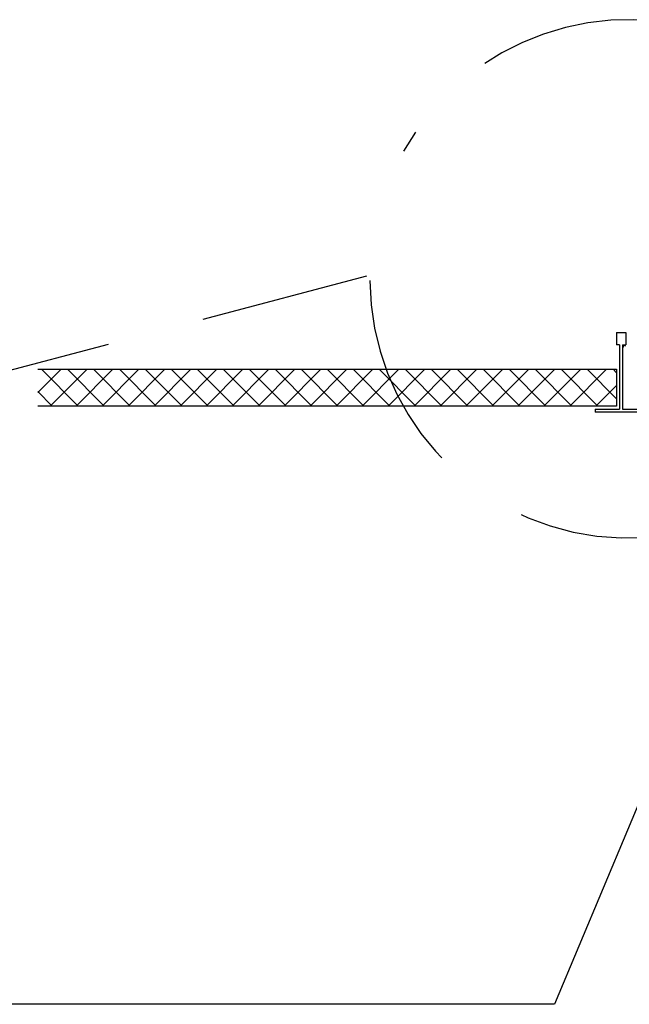
# Model space of a CAD drawing. Extents: x -1464 to -891, y 609 to 980.
# Drawn here: x -1080 to -1068, y 757 to 778 of the extents above; entities that cross this region are included whole.
import ezdxf

# ---------------------------------------------------------------- set-up
doc = ezdxf.new("R2010")
doc.units = 0
doc.header["$LTSCALE"] = 2
doc.header["$MEASUREMENT"] = 0
doc.linetypes.add('DASHED', pattern=[0.75, 0.5, -0.25])
for name, color, linetype in [('Bold', 5, 'CONTINUOUS'), ('VELUX-Det3', 3, 'CONTINUOUS'), ('VELUX-Hatch', 8, 'CONTINUOUS'), ('VELUX_Text', 1, 'CONTINUOUS')]:
    doc.layers.add(name, color=color, linetype=linetype)

msp = doc.modelspace()

# ---------------------------------------------------------------- hatches: boundary and pattern name
at = {"layer": 'VELUX-Hatch'}
h = msp.add_hatch(dxfattribs=at)
h.set_pattern_fill('ANSI37', color=256, scale=3, style=0)
h.set_pattern_definition([(45, (98.30648, 221.5729), (-0.26516504, 0.26516504), []), (135, (98.30648, 221.5729), (-0.26516504, -0.26516504), [])])
h.paths.add_polyline_path([(-1068.2831, 770.3998), (-1073.8111, 770.3998, 0.037985), (-1073.5259, 769.6498), (-1068.2831, 769.6498)])
h.paths.add_polyline_path([(-1073.8111, 770.3998), (-1080.0956, 770.3998), (-1080.0956, 769.6498), (-1073.5259, 769.6498, -0.037985)])

# ---------------------------------------------------------------- linework, layer by layer
at = {"layer": 'Bold', "linetype": 'DASHED', "ltscale": 4}
msp.add_line((-1123.1258, 759.1485), (-1073.3805, 772.3082), dxfattribs=at)
msp.add_arc((-1068.0292, 772.244), 5.2886, 180.38112, 150.5026, dxfattribs=at)
at = {"layer": 'VELUX-Det3'}
for p, q in [((-1068.2831, 771.1498), (-1068.2831, 770.8998)), ((-1068.2831, 771.1498), (-1068.0956, 771.1498)), ((-1068.0956, 771.1498), (-1068.0956, 770.8998)), ((-1068.2206, 770.8998), (-1068.2831, 770.8998)), ((-1068.2206, 770.8998), (-1068.2206, 769.5873)), ((-1068.1581, 770.8998), (-1068.1581, 769.5873)), ((-1068.1581, 770.8998), (-1068.0956, 770.8998)), ((-1080.0956, 770.3998), (-1068.2831, 770.3998)), ((-1068.2831, 770.3998), (-1068.2831, 769.6498)), ((-1068.2831, 769.6498), (-1080.0956, 769.6498)), ((-1068.7206, 769.5873), (-1068.7206, 769.5248)), ((-1068.7206, 769.5873), (-1068.2206, 769.5873)), ((-1067.6581, 769.5248), (-1068.7206, 769.5248)), ((-1068.1581, 769.5873), (-1067.6581, 769.5873))]:
    msp.add_line(p, q, dxfattribs=at)
at = {"layer": 'VELUX-Hatch'}
msp.add_arc((-1068.1261, 770.8534), 0.0313, 34.58837, 214.58837, dxfattribs=at)
at = {"layer": 'VELUX_Text'}
for p, q in [((-1064.4637, 769.5869), (-1069.5512, 757.4433)), ((-1069.5512, 757.4433), (-1085.4009, 757.4433))]:
    msp.add_line(p, q, dxfattribs=at)

doc.saveas('drawing.dxf')
